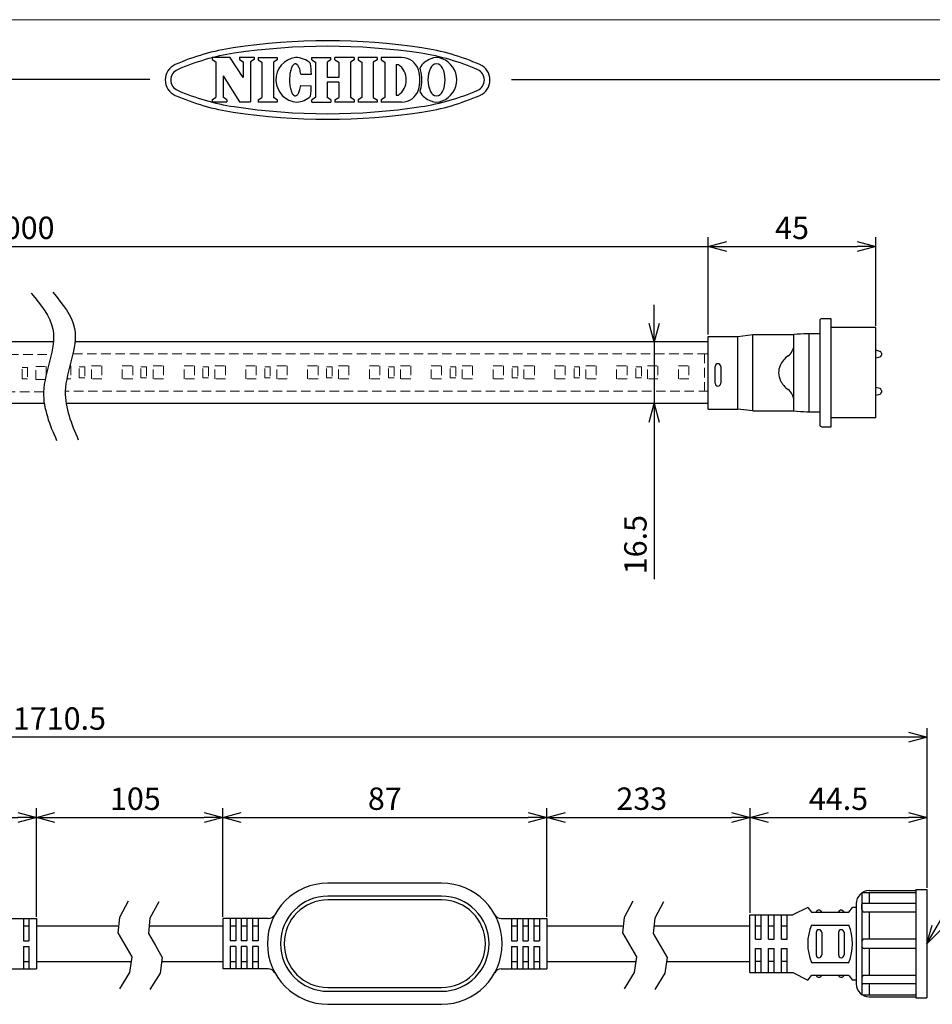
# Model space of a CAD drawing. Units: inches. Extents: x 930 to 1350, y 58 to 350.
# Drawn here: x 1102 to 1225, y 218 to 350 of the extents above; entities that cross this region are included whole.
import ezdxf

# ---------------------------------------------------------------- set-up
doc = ezdxf.new("R2010")
doc.units = ezdxf.units.IN
doc.header["$LTSCALE"] = 0.2
doc.linetypes.add('HIDDEN', pattern=[9.525, 6.35, -3.175])
doc.styles.get("Standard").update_dxf_attribs({"font": 'txt.shx', "bigfont": 'bigfont.shx'})
doc.dimstyles.new('1／2', dxfattribs={"dimtxt": 3, "dimasz": 2.5, "dimexe": 1.25, "dimexo": 0.25, "dimtad": 3, "dimlfac": 2, "dimdsep": 46, "dimtxsty": 'Standard', "dimblk": 'OPEN30', "dimcen": 0, "dimclrt": 4, "dimadec": 1, "dimazin": 2, "dimtfac": 1, "dimtmove": 0, "dimatfit": 0, "dimldrblk": 'OPEN30', "dimfxl": 1, "dimarcsym": 0})
doc.dimstyles.new('1／4', dxfattribs={"dimtxt": 3, "dimasz": 2.5, "dimexe": 1.25, "dimexo": 0.25, "dimtad": 3, "dimlfac": 4, "dimdsep": 46, "dimtxsty": 'Standard', "dimblk": 'OPEN30', "dimcen": 0, "dimclrt": 4, "dimadec": 1, "dimazin": 2, "dimtfac": 1, "dimtmove": 0, "dimatfit": 0, "dimldrblk": 'OPEN30', "dimfxl": 1, "dimarcsym": 0})

# ---------------------------------------------------------------- blocks, each defined once
blk = doc.blocks.new('_Open30')
at = {"color": 0, "linetype": 'ByBlock', "lineweight": -2}
for p, q in [((-1, 0.267949), (0, 0)), ((0, 0), (-1, -0.267949)), ((0, 0), (-1, 0))]:
    blk.add_line(p, q, dxfattribs=at)
blk = doc.blocks.new('*D2')
at = {"color": 0, "lineweight": -2}
for p, q in [((1104.56, 230.16), (1104.56, 244.73)), ((1129.56, 230.16), (1129.56, 244.73)), ((1107.06, 243.48), (1127.06, 243.48))]:
    blk.add_line(p, q, dxfattribs=at)
at = {"layer": 'Defpoints', "color": 0}
for p in [(1129.56, 243.48), (1104.56, 229.91), (1129.56, 229.91)]:
    blk.add_point(p, dxfattribs=at)
at = {"color": 0, "linetype": 'ByBlock', "lineweight": -2, "xscale": 2.5, "yscale": 2.5, "zscale": 2.5, "rotation": 180}
blk.add_blockref('_Open30', (1104.56, 243.48), dxfattribs=at)
at = {"color": 0, "linetype": 'ByBlock', "lineweight": -2, "xscale": 2.5, "yscale": 2.5, "zscale": 2.5}
blk.add_blockref('_Open30', (1129.56, 243.48), dxfattribs=at)
at = {"color": 4, "insert": (1117.84, 245.6), "char_height": 3, "attachment_point": 5}
blk.add_mtext('105', dxfattribs=at)
blk = doc.blocks.new('*D3')
at = {"color": 0, "lineweight": -2}
for p, q in [((1173.06, 230.16), (1173.06, 244.73)), ((1200.31, 230.66), (1200.31, 244.73)), ((1175.56, 243.48), (1197.81, 243.48))]:
    blk.add_line(p, q, dxfattribs=at)
at = {"layer": 'Defpoints', "color": 0}
for p in [(1200.31, 243.48), (1173.06, 229.91), (1200.31, 230.41)]:
    blk.add_point(p, dxfattribs=at)
at = {"color": 0, "linetype": 'ByBlock', "lineweight": -2, "xscale": 2.5, "yscale": 2.5, "zscale": 2.5, "rotation": 180}
blk.add_blockref('_Open30', (1173.06, 243.48), dxfattribs=at)
at = {"color": 0, "linetype": 'ByBlock', "lineweight": -2, "xscale": 2.5, "yscale": 2.5, "zscale": 2.5}
blk.add_blockref('_Open30', (1200.31, 243.48), dxfattribs=at)
at = {"color": 4, "insert": (1185.79, 245.6), "char_height": 3, "attachment_point": 5}
blk.add_mtext('233', dxfattribs=at)
blk = doc.blocks.new('*D4')
at = {"color": 0, "lineweight": -2}
for p, q in [((1129.56, 230.16), (1129.56, 244.73)), ((1173.06, 230.16), (1173.06, 244.73)), ((1132.06, 243.48), (1170.56, 243.48))]:
    blk.add_line(p, q, dxfattribs=at)
at = {"layer": 'Defpoints', "color": 0}
for p in [(1173.06, 243.48), (1129.56, 229.91), (1173.06, 229.91)]:
    blk.add_point(p, dxfattribs=at)
at = {"color": 0, "linetype": 'ByBlock', "lineweight": -2, "xscale": 2.5, "yscale": 2.5, "zscale": 2.5, "rotation": 180}
blk.add_blockref('_Open30', (1129.56, 243.48), dxfattribs=at)
at = {"color": 0, "linetype": 'ByBlock', "lineweight": -2, "xscale": 2.5, "yscale": 2.5, "zscale": 2.5}
blk.add_blockref('_Open30', (1173.06, 243.48), dxfattribs=at)
at = {"color": 4, "insert": (1151.31, 245.6), "char_height": 3, "attachment_point": 5}
blk.add_mtext('87', dxfattribs=at)
blk = doc.blocks.new('*D5')
at = {"color": 0, "lineweight": -2}
for p, q in [((992.6, 235.89), (992.6, 255.47)), ((1224.06, 234.04), (1224.06, 255.47)), ((1221.56, 254.22), (995.1, 254.22))]:
    blk.add_line(p, q, dxfattribs=at)
at = {"layer": 'Defpoints', "color": 0}
for p in [(992.6, 254.22), (992.6, 235.64), (1224.06, 233.79)]:
    blk.add_point(p, dxfattribs=at)
at = {"color": 0, "linetype": 'ByBlock', "lineweight": -2, "xscale": 2.5, "yscale": 2.5, "zscale": 2.5, "rotation": 180}
blk.add_blockref('_Open30', (992.6, 254.22), dxfattribs=at)
at = {"color": 0, "linetype": 'ByBlock', "lineweight": -2, "xscale": 2.5, "yscale": 2.5, "zscale": 2.5}
blk.add_blockref('_Open30', (1224.06, 254.22), dxfattribs=at)
at = {"color": 4, "insert": (1107.65, 256.35), "char_height": 3, "attachment_point": 5}
blk.add_mtext('1710.5', dxfattribs=at)
blk = doc.blocks.new('*D7')
at = {"color": 0, "lineweight": -2}
for p, q in [((1061.06, 230.16), (1061.06, 244.73)), ((1104.56, 230.16), (1104.56, 244.73)), ((1063.56, 243.48), (1102.06, 243.48))]:
    blk.add_line(p, q, dxfattribs=at)
at = {"layer": 'Defpoints', "color": 0}
for p in [(1104.56, 243.48), (1061.06, 229.91), (1104.56, 229.91)]:
    blk.add_point(p, dxfattribs=at)
at = {"color": 0, "linetype": 'ByBlock', "lineweight": -2, "xscale": 2.5, "yscale": 2.5, "zscale": 2.5, "rotation": 180}
blk.add_blockref('_Open30', (1061.06, 243.48), dxfattribs=at)
at = {"color": 0, "linetype": 'ByBlock', "lineweight": -2, "xscale": 2.5, "yscale": 2.5, "zscale": 2.5}
blk.add_blockref('_Open30', (1104.56, 243.48), dxfattribs=at)
at = {"color": 4, "insert": (1082.81, 245.6), "char_height": 3, "attachment_point": 5}
blk.add_mtext('87', dxfattribs=at)
blk = doc.blocks.new('*D8')
at = {"color": 0, "lineweight": -2}
for p, q in [((1200.31, 230.66), (1200.31, 244.73)), ((1224.06, 234.04), (1224.06, 244.73)), ((1202.81, 243.48), (1221.56, 243.48))]:
    blk.add_line(p, q, dxfattribs=at)
at = {"layer": 'Defpoints', "color": 0}
for p in [(1224.06, 243.48), (1224.06, 233.79), (1200.31, 230.41)]:
    blk.add_point(p, dxfattribs=at)
at = {"color": 0, "linetype": 'ByBlock', "lineweight": -2, "xscale": 2.5, "yscale": 2.5, "zscale": 2.5, "rotation": 180}
blk.add_blockref('_Open30', (1200.31, 243.48), dxfattribs=at)
at = {"color": 0, "linetype": 'ByBlock', "lineweight": -2, "xscale": 2.5, "yscale": 2.5, "zscale": 2.5}
blk.add_blockref('_Open30', (1224.06, 243.48), dxfattribs=at)
at = {"color": 4, "insert": (1212.18, 245.6), "char_height": 3, "attachment_point": 5}
blk.add_mtext('44.5', dxfattribs=at)
blk = doc.blocks.new('*D10')
at = {"color": 0, "lineweight": -2}
for p, q in [((1194.7, 308.24), (1194.7, 321.28)), ((1217.2, 309.41), (1217.2, 321.28)), ((1197.2, 320.03), (1214.7, 320.03))]:
    blk.add_line(p, q, dxfattribs=at)
at = {"layer": 'Defpoints', "color": 0}
for p in [(1217.2, 320.03), (1217.2, 309.16), (1194.7, 307.99)]:
    blk.add_point(p, dxfattribs=at)
at = {"color": 0, "linetype": 'ByBlock', "lineweight": -2, "xscale": 2.5, "yscale": 2.5, "zscale": 2.5, "rotation": 180}
blk.add_blockref('_Open30', (1194.7, 320.03), dxfattribs=at)
at = {"color": 0, "linetype": 'ByBlock', "lineweight": -2, "xscale": 2.5, "yscale": 2.5, "zscale": 2.5}
blk.add_blockref('_Open30', (1217.2, 320.03), dxfattribs=at)
at = {"color": 4, "insert": (1205.95, 322.16), "char_height": 3, "attachment_point": 5}
blk.add_mtext('45', dxfattribs=at)
blk = doc.blocks.new('*D12')
at = {"color": 0, "lineweight": -2}
for p, q in [((1018.99, 308.24), (1018.99, 321.28)), ((1217.2, 309.41), (1217.2, 321.28)), ((1021.49, 320.03), (1214.7, 320.03))]:
    blk.add_line(p, q, dxfattribs=at)
at = {"layer": 'Defpoints', "color": 0}
for p in [(1217.2, 320.03), (1217.2, 309.16), (1018.99, 307.99)]:
    blk.add_point(p, dxfattribs=at)
at = {"color": 0, "linetype": 'ByBlock', "lineweight": -2, "xscale": 2.5, "yscale": 2.5, "zscale": 2.5, "rotation": 180}
blk.add_blockref('_Open30', (1018.99, 320.03), dxfattribs=at)
at = {"color": 0, "linetype": 'ByBlock', "lineweight": -2, "xscale": 2.5, "yscale": 2.5, "zscale": 2.5}
blk.add_blockref('_Open30', (1217.2, 320.03), dxfattribs=at)
at = {"color": 4, "insert": (1101.32, 322.16), "char_height": 3, "attachment_point": 5}
blk.add_mtext('10000', dxfattribs=at)
blk = doc.blocks.new('*D55')
at = {"color": 0, "lineweight": -2}
for p, q in [((1187.44, 309.74), (1187.44, 312.24)), ((1194.45, 307.24), (1186.19, 307.24)), ((1187.44, 307.24), (1187.44, 298.99)), ((1194.45, 298.99), (1186.19, 298.99)), ((1187.44, 296.49), (1187.44, 275.43))]:
    blk.add_line(p, q, dxfattribs=at)
at = {"layer": 'Defpoints', "color": 0}
for p in [(1194.7, 307.24), (1187.44, 298.99), (1194.7, 298.99)]:
    blk.add_point(p, dxfattribs=at)
at = {"color": 0, "linetype": 'ByBlock', "lineweight": -2, "xscale": 2.5, "yscale": 2.5, "zscale": 2.5}
for p, rotation in [((1187.44, 307.24), 270), ((1187.44, 298.99), 90)]:
    blk.add_blockref('_Open30', p, dxfattribs=dict(at, rotation=rotation))
at = {"color": 4, "insert": (1185.32, 280.06), "char_height": 3, "attachment_point": 5, "rotation": 90}
blk.add_mtext('16.5', dxfattribs=at)

msp = doc.modelspace()

# ---------------------------------------------------------------- linework, layer by layer
at = {"color": 254, "lineweight": 0}
msp.add_line((929.6698, 350.4639), (1349.6698, 350.4639), dxfattribs=at)
at = {"color": 3}
for p, q in [((1128.1425, 345.4315), (1130.5383, 345.4315)), ((1128.1425, 345.4315), (1128.1425, 345.1257)), ((1128.6488, 344.7969), (1128.6488, 340.0621)), ((1132.3229, 342.7121), (1130.5383, 345.4315)), ((1131.8165, 345.4315), (1133.7944, 345.4315)), ((1131.8165, 345.4315), (1131.8165, 345.1257)), ((1132.3229, 344.7969), (1132.3229, 342.7121)), ((1133.2881, 344.7969), (1133.2881, 339.4275)), ((1133.7944, 345.4315), (1133.7944, 345.1257)), ((1134.3193, 345.399), (1134.3193, 345.0932)), ((1134.8255, 344.7644), (1134.8255, 340.0297)), ((1136.3548, 344.7643), (1136.3548, 340.0296)), ((1136.8612, 345.3989), (1136.8612, 345.0932)), ((1141.5104, 345.3988), (1144.0852, 345.3988)), ((1141.5104, 345.0932), (1141.5104, 345.3988)), ((1142.0167, 344.7643), (1142.0166, 340.0296)), ((1143.5789, 344.7643), (1143.5789, 342.7015)), ((1144.0852, 345.0932), (1144.0852, 345.3988)), ((1147.2015, 345.3988), (1144.6267, 345.3988)), ((1144.6267, 345.0932), (1144.6267, 345.3988)), ((1145.133, 344.7643), (1145.133, 342.7015)), ((1146.6952, 344.7643), (1146.6953, 340.0296)), ((1147.2015, 345.3988), (1147.2015, 345.0932)), ((1150.272, 345.3989), (1147.7301, 345.3989)), ((1147.7301, 345.3989), (1147.7301, 345.0932)), ((1148.2364, 344.7643), (1148.2363, 340.0296)), ((1149.7657, 344.7643), (1149.7657, 340.0296)), ((1150.272, 345.3989), (1150.272, 345.0932)), ((1153.5629, 345.3989), (1150.8183, 345.3989)), ((1150.8183, 345.3989), (1150.8183, 345.0932)), ((1151.3246, 344.7643), (1151.3245, 340.0296)), ((1138.6194, 343.3956), (1138.5897, 343.2253)), ((1138.6544, 343.5581), (1138.6194, 343.3956)), ((1138.6944, 343.7117), (1138.6544, 343.5581)), ((1138.7392, 343.8551), (1138.6944, 343.7117)), ((1138.7883, 343.9873), (1138.7392, 343.8551)), ((1138.8413, 344.1071), (1138.7883, 343.9873)), ((1138.898, 344.2137), (1138.8413, 344.1071)), ((1138.9578, 344.3063), (1138.898, 344.2137)), ((1139.0202, 344.3842), (1138.9578, 344.3063)), ((1139.0849, 344.4467), (1139.0202, 344.3842)), ((1139.1512, 344.4933), (1139.0849, 344.4467)), ((1139.2187, 344.5237), (1139.1512, 344.4933)), ((1139.2869, 344.5377), (1139.2187, 344.5237)), ((1139.3552, 344.5352), (1139.2869, 344.5377)), ((1139.4231, 344.5161), (1139.3552, 344.5352)), ((1139.4901, 344.4806), (1139.4231, 344.5161)), ((1139.5556, 344.429), (1139.4901, 344.4806)), ((1139.6192, 344.3618), (1139.5556, 344.429)), ((1139.6804, 344.2793), (1139.6192, 344.3618)), ((1139.7386, 344.1823), (1139.6804, 344.2793)), ((1139.7935, 344.0715), (1139.7386, 344.1823)), ((1139.8446, 343.9477), (1139.7935, 344.0715)), ((1139.8915, 343.812), (1139.8446, 343.9477)), ((1139.9339, 343.6653), (1139.8915, 343.812)), ((1139.9714, 343.5088), (1139.9339, 343.6653)), ((1140.0037, 343.3438), (1139.9714, 343.5088)), ((1140.0306, 343.1714), (1140.0037, 343.3438)), ((1152.8539, 344.4337), (1152.8539, 340.3602)), ((1152.8539, 344.4337), (1153.1286, 344.4337)), ((1119.7725, 342.4639), (949.6698, 342.4639)), ((1129.614, 342.9484), (1129.614, 340.0621)), ((1129.614, 342.9484), (1131.8146, 339.4275)), ((1138.5277, 342.494), (1138.527, 342.3057)), ((1138.527, 342.3057), (1138.5323, 342.1181)), ((1138.5344, 342.6815), (1138.5277, 342.494)), ((1138.5323, 342.1181), (1138.5436, 341.9327)), ((1138.547, 342.8669), (1138.5344, 342.6815)), ((1138.5655, 343.0486), (1138.547, 342.8669)), ((1138.5897, 343.2253), (1138.5655, 343.0486)), ((1140.0306, 343.1714), (1141.4545, 343.1661)), ((1145.133, 342.7015), (1143.5789, 342.7015)), ((1145.133, 342.0925), (1143.5789, 342.0925)), ((1143.5789, 342.0925), (1143.579, 340.0296)), ((1145.133, 342.0925), (1145.133, 340.0296)), ((1168.3265, 342.4639), (1339.6698, 342.4639)), ((1138.5436, 341.9327), (1138.5607, 341.7508)), ((1138.5607, 341.7508), (1138.5836, 341.574)), ((1138.5836, 341.574), (1138.612, 341.4035)), ((1138.612, 341.4035), (1138.6458, 341.2407)), ((1138.6458, 341.2407), (1138.6847, 341.0868)), ((1138.6847, 341.0868), (1138.7284, 340.9431)), ((1138.7284, 340.9431), (1138.7765, 340.8106)), ((1138.7765, 340.8106), (1138.8287, 340.6903)), ((1138.8287, 340.6903), (1138.8846, 340.5833)), ((1139.7254, 340.6085), (1139.7811, 340.7189)), ((1139.7811, 340.7189), (1139.8331, 340.8423)), ((1139.8331, 340.8423), (1139.881, 340.9777)), ((1139.881, 340.9777), (1139.9245, 341.124)), ((1139.9245, 341.124), (1139.9631, 341.2802)), ((1139.9631, 341.2802), (1139.9967, 341.4451)), ((1139.9967, 341.4451), (1140.0249, 341.6172)), ((1140.0249, 341.6172), (1141.4487, 341.612)), ((1128.1425, 339.7333), (1128.1425, 339.4275)), ((1128.1425, 339.4275), (1130.1203, 339.4275)), ((1130.1203, 339.7333), (1130.1203, 339.4275)), ((1131.8146, 339.4275), (1133.2881, 339.4275)), ((1134.3192, 339.7008), (1134.3192, 339.3951)), ((1136.8611, 339.7008), (1136.8611, 339.395)), ((1138.8846, 340.5833), (1138.9436, 340.4902)), ((1138.9436, 340.4902), (1139.0055, 340.4119)), ((1139.0055, 340.4119), (1139.0697, 340.349)), ((1139.0697, 340.349), (1139.1357, 340.3019)), ((1139.1357, 340.3019), (1139.203, 340.2709)), ((1139.203, 340.2709), (1139.2711, 340.2564)), ((1139.2711, 340.2564), (1139.3394, 340.2585)), ((1139.3394, 340.2585), (1139.4074, 340.2771)), ((1139.4074, 340.2771), (1139.4747, 340.312)), ((1139.4747, 340.312), (1139.5406, 340.3631)), ((1139.5406, 340.3631), (1139.6047, 340.4299)), ((1139.6047, 340.4299), (1139.6665, 340.5119)), ((1139.6665, 340.5119), (1139.7254, 340.6085)), ((1141.5104, 339.3949), (1141.5104, 339.7008)), ((1141.5104, 339.3949), (1144.0852, 339.3949)), ((1144.0852, 339.7008), (1144.0852, 339.3949)), ((1144.6267, 339.7008), (1144.6267, 339.3949)), ((1147.2015, 339.3949), (1144.6267, 339.3949)), ((1147.2015, 339.7008), (1147.2015, 339.3949)), ((1147.7301, 339.7008), (1147.7301, 339.395)), ((1150.272, 339.395), (1147.7301, 339.395)), ((1150.272, 339.7008), (1150.272, 339.395)), ((1150.8183, 339.7008), (1150.8183, 339.395)), ((1153.5629, 339.395), (1150.8183, 339.395)), ((1152.8539, 340.3602), (1153.1286, 340.3602)), ((1211.1809, 310.3638), (1209.9309, 310.3638)), ((1211.1975, 295.8638), (1211.1975, 310.3638)), ((1209.6809, 310.1116), (1209.6809, 296.1139)), ((1217.1975, 309.1638), (1211.1975, 309.1638)), ((1217.1975, 297.0638), (1217.1975, 309.1638)), ((1194.6975, 298.2388), (1194.6975, 307.9888)), ((1194.6975, 307.9888), (1198.6975, 307.9888)), ((1198.6975, 307.9888), (1200.6975, 308.2388)), ((1198.6975, 298.2388), (1198.6975, 307.9888)), ((1200.6975, 308.2388), (1206.1975, 308.2388)), ((1200.6975, 297.9888), (1200.6975, 308.2388)), ((1206.1975, 297.9888), (1206.1975, 308.2388)), ((1208.2001, 308.3638), (1208.2001, 297.8638)), ((1106.8433, 307.2388), (1018.9891, 307.2388)), ((1194.6975, 307.2388), (1109.7407, 307.2388)), ((1217.7432, 305.9862), (1217.1975, 306.1226)), ((1217.1975, 305.1051), (1217.7432, 305.2415)), ((1217.9326, 305.7436), (1217.9326, 305.4712)), ((1195.6307, 301.7003), (1195.6307, 303.9504)), ((1196.3807, 303.9504), (1196.3807, 301.7003)), ((1217.7432, 300.9926), (1217.1975, 301.129)), ((1217.1975, 300.1114), (1217.7432, 300.2479)), ((1217.9326, 300.75), (1217.9326, 300.4776)), ((1105.6216, 298.9888), (1018.9891, 298.9888)), ((1194.6975, 298.9888), (1108.5466, 298.9888)), ((1194.6975, 298.2388), (1198.6975, 298.2388)), ((1200.6975, 297.9888), (1198.6975, 298.2388)), ((1200.6975, 297.9888), (1206.1975, 297.9888)), ((1209.9309, 295.8638), (1211.1809, 295.8638)), ((1217.1975, 297.0638), (1211.1975, 297.0638)), ((1158.9327, 234.6634), (1143.6827, 234.6634)), ((1222.5552, 233.7884), (1224.0552, 233.7884)), ((1222.5552, 233.7884), (1222.5552, 219.2884)), ((1224.0552, 233.7884), (1224.0552, 219.2884)), ((1158.9327, 232.9134), (1143.6827, 232.9134)), ((1158.9327, 232.4134), (1143.6827, 232.4134)), ((1215.3052, 233.3496), (1215.3052, 219.7273)), ((1215.4038, 233.4134), (1222.5552, 233.4134)), ((1216.3052, 233.6634), (1222.5552, 233.6634)), ((1216.3052, 233.4134), (1216.3052, 231.9134)), ((1208.0552, 231.4134), (1206.0552, 230.4134)), ((1208.0552, 231.4134), (1208.5552, 230.7884)), ((1213.5552, 230.7884), (1214.0552, 231.4134)), ((1214.5552, 231.4134), (1214.0552, 231.4134)), ((1214.5552, 231.9134), (1214.5552, 221.1634)), ((1215.3052, 231.1634), (1215.3052, 231.7884)), ((1222.5552, 231.9134), (1215.4302, 231.9134)), ((1098.4464, 229.9134), (1104.5636, 229.9134)), ((1102.8136, 229.9134), (1102.8136, 226.9134)), ((1103.5636, 229.9134), (1103.5636, 226.9134)), ((1104.5636, 229.9134), (1104.5636, 223.1634)), ((1135.6748, 229.9134), (1129.5577, 229.9134)), ((1129.5577, 229.9134), (1129.5577, 223.1634)), ((1130.5577, 229.9134), (1130.5577, 226.9134)), ((1131.3077, 229.9134), (1131.3077, 226.9134)), ((1132.0577, 229.9134), (1132.0577, 226.9134)), ((1132.8077, 229.9134), (1132.8077, 226.9134)), ((1133.5577, 229.9134), (1133.5577, 226.9134)), ((1134.3077, 229.9134), (1134.3077, 226.9134)), ((1166.9405, 229.9134), (1173.0577, 229.9134)), ((1168.3077, 229.9134), (1168.3077, 226.9134)), ((1169.0577, 229.9134), (1169.0577, 226.9134)), ((1169.8077, 229.9134), (1169.8077, 226.9134)), ((1170.5577, 229.9134), (1170.5577, 226.9134)), ((1171.3077, 229.9134), (1171.3077, 226.9134)), ((1172.0577, 229.9134), (1172.0577, 226.9134)), ((1173.0577, 229.9134), (1173.0577, 223.1634)), ((1200.3052, 222.6634), (1200.3052, 230.4134)), ((1200.3052, 230.4134), (1206.0552, 230.4134)), ((1201.0552, 227.1634), (1201.0552, 230.4134)), ((1201.8052, 227.1634), (1201.8052, 230.4134)), ((1202.8052, 227.1634), (1202.8052, 230.4134)), ((1203.5552, 227.1634), (1203.5552, 230.4134)), ((1204.5552, 227.1634), (1204.5552, 230.4134)), ((1205.3052, 227.1634), (1205.3052, 230.4134)), ((1208.5552, 230.7884), (1213.5552, 230.7884)), ((1222.5552, 230.7884), (1215.6802, 230.7884)), ((1216.3052, 230.7884), (1216.3052, 227.1634)), ((1102.8136, 228.9384), (1103.5636, 228.9384)), ((1104.5636, 228.9384), (1115.585, 228.9384)), ((1119.6927, 228.9384), (1129.5577, 228.9384)), ((1130.5577, 228.9384), (1131.3077, 228.9384)), ((1132.0577, 228.9384), (1132.8077, 228.9384)), ((1133.5577, 228.9384), (1134.3077, 228.9384)), ((1168.3077, 228.9384), (1169.0577, 228.9384)), ((1169.8077, 228.9384), (1170.5577, 228.9384)), ((1171.3077, 228.9384), (1172.0577, 228.9384)), ((1173.0577, 228.9384), (1183.3165, 228.9384)), ((1187.4242, 228.9384), (1200.3052, 228.9384)), ((1187.4242, 228.9384), (1200.3052, 228.9384)), ((1201.0552, 228.9384), (1201.8052, 228.9384)), ((1202.8052, 228.9384), (1203.5552, 228.9384)), ((1204.5552, 228.9384), (1205.3052, 228.9384)), ((1208.5552, 229.0384), (1213.5552, 229.0384)), ((1201.0552, 227.1634), (1201.8052, 227.1634)), ((1202.8052, 227.1634), (1203.5552, 227.1634)), ((1204.5552, 227.1634), (1205.3052, 227.1634)), ((1209.1802, 228.0384), (1209.1802, 225.0384)), ((1209.9302, 228.0384), (1209.9302, 225.0384)), ((1212.1802, 228.0384), (1212.1802, 225.0384)), ((1212.9302, 228.0384), (1212.9302, 225.0384)), ((1222.5552, 227.1634), (1215.6802, 227.1634)), ((1102.8136, 226.9134), (1103.5636, 226.9134)), ((1102.8136, 226.1634), (1102.8136, 223.1634)), ((1102.8136, 226.1634), (1103.5636, 226.1634)), ((1103.5636, 226.1634), (1103.5636, 223.1634)), ((1131.3077, 226.9134), (1130.5577, 226.9134)), ((1131.3077, 226.1634), (1130.5577, 226.1634)), ((1130.5577, 226.1634), (1130.5577, 223.1634)), ((1131.3077, 226.1634), (1131.3077, 223.1634)), ((1132.8077, 226.9134), (1132.0577, 226.9134)), ((1132.8077, 226.1634), (1132.0577, 226.1634)), ((1132.0577, 226.1634), (1132.0577, 223.1634)), ((1132.8077, 226.1634), (1132.8077, 223.1634)), ((1134.3077, 226.9134), (1133.5577, 226.9134)), ((1134.3077, 226.1634), (1133.5577, 226.1634)), ((1133.5577, 226.1634), (1133.5577, 223.1634)), ((1134.3077, 226.1634), (1134.3077, 223.1634)), ((1168.3077, 226.9134), (1169.0577, 226.9134)), ((1168.3077, 226.1634), (1169.0577, 226.1634)), ((1168.3077, 226.1634), (1168.3077, 223.1634)), ((1169.0577, 226.1634), (1169.0577, 223.1634)), ((1169.8077, 226.9134), (1170.5577, 226.9134)), ((1169.8077, 226.1634), (1170.5577, 226.1634)), ((1169.8077, 226.1634), (1169.8077, 223.1634)), ((1170.5577, 226.1634), (1170.5577, 223.1634)), ((1171.3077, 226.9134), (1172.0577, 226.9134)), ((1171.3077, 226.1634), (1172.0577, 226.1634)), ((1171.3077, 226.1634), (1171.3077, 223.1634)), ((1172.0577, 226.1634), (1172.0577, 223.1634)), ((1201.0552, 222.6634), (1201.0552, 225.9134)), ((1201.0552, 225.9134), (1201.8052, 225.9134)), ((1201.8052, 222.6634), (1201.8052, 225.9134)), ((1202.8052, 222.6634), (1202.8052, 225.9134)), ((1202.8052, 225.9134), (1203.5552, 225.9134)), ((1203.5552, 222.6634), (1203.5552, 225.9134)), ((1204.5552, 222.6634), (1204.5552, 225.9134)), ((1204.5552, 225.9134), (1205.3052, 225.9134)), ((1205.3052, 222.6634), (1205.3052, 225.9134)), ((1215.3052, 226.7884), (1215.3052, 226.2884)), ((1222.5552, 225.9134), (1215.6802, 225.9134)), ((1216.3052, 225.9134), (1216.3052, 222.2884)), ((1102.8136, 224.1384), (1103.5636, 224.1384)), ((1104.5636, 224.1384), (1117.2639, 224.1384)), ((1121.3749, 224.1384), (1129.5577, 224.1384)), ((1130.5577, 224.1384), (1131.3077, 224.1384)), ((1132.0577, 224.1384), (1132.8077, 224.1384)), ((1133.5577, 224.1384), (1134.3077, 224.1384)), ((1168.3077, 224.1384), (1169.0577, 224.1384)), ((1169.8077, 224.1384), (1170.5577, 224.1384)), ((1171.3077, 224.1384), (1172.0577, 224.1384)), ((1173.0577, 224.1384), (1184.9954, 224.1384)), ((1189.1064, 224.1384), (1200.3052, 224.1384)), ((1201.8052, 224.1384), (1201.0552, 224.1384)), ((1203.5552, 224.1384), (1202.8052, 224.1384)), ((1205.3052, 224.1384), (1204.5552, 224.1384)), ((1208.5552, 224.0384), (1213.5552, 224.0384)), ((1098.4464, 223.1634), (1104.5636, 223.1634)), ((1135.6748, 223.1634), (1129.5577, 223.1634)), ((1166.9405, 223.1634), (1173.0577, 223.1634)), ((1200.3052, 222.6634), (1206.0552, 222.6634)), ((1206.0552, 222.6634), (1208.0552, 221.6634)), ((1208.0552, 221.6634), (1208.5552, 222.2884)), ((1213.5552, 222.2884), (1208.5552, 222.2884)), ((1213.5552, 222.2884), (1214.0552, 221.6634)), ((1215.3052, 221.9134), (1215.3052, 221.2884)), ((1222.5552, 222.2884), (1215.6802, 222.2884)), ((1143.6827, 220.6634), (1158.9327, 220.6634)), ((1214.5552, 221.6634), (1214.0552, 221.6634)), ((1222.5552, 221.1634), (1215.4302, 221.1634)), ((1216.3052, 221.1634), (1216.3052, 219.6634)), ((1143.6827, 220.1634), (1158.9327, 220.1634)), ((1215.4038, 219.6634), (1222.5552, 219.6634)), ((1216.3052, 219.4134), (1222.5552, 219.4134)), ((1222.5552, 219.2884), (1224.0552, 219.2884)), ((1143.6827, 218.4134), (1158.9327, 218.4134))]:
    msp.add_line(p, q, dxfattribs=at)
at = {"color": 3, "linetype": 'Continuous'}
for p, q in [((1128.1425, 345.1257), (1128.6488, 344.7969)), ((1131.8165, 345.1257), (1132.3229, 344.7969)), ((1133.7944, 345.1257), (1133.2881, 344.7969)), ((1134.3193, 345.399), (1136.8612, 345.3989)), ((1134.3193, 345.0932), (1134.8255, 344.7644)), ((1136.8612, 345.0932), (1136.3548, 344.7643)), ((1141.5104, 345.0932), (1142.0167, 344.7643)), ((1144.0852, 345.0932), (1143.5789, 344.7643)), ((1144.6267, 345.0932), (1145.133, 344.7643)), ((1147.2015, 345.0932), (1146.6952, 344.7643)), ((1147.7301, 345.0932), (1148.2364, 344.7643)), ((1150.272, 345.0932), (1149.7657, 344.7643)), ((1150.8183, 345.0932), (1151.3246, 344.7643)), ((1128.1425, 339.7333), (1128.6488, 340.0621)), ((1130.1203, 339.7333), (1129.614, 340.0621)), ((1134.3192, 339.7008), (1134.8254, 340.0297)), ((1136.8611, 339.395), (1134.3192, 339.3951)), ((1136.8611, 339.7008), (1136.3548, 340.0296)), ((1142.0166, 340.0296), (1141.5104, 339.7008)), ((1144.0852, 339.7008), (1143.579, 340.0296)), ((1144.6267, 339.7008), (1145.133, 340.0296)), ((1147.2015, 339.7008), (1146.6953, 340.0296)), ((1148.2363, 340.0296), (1147.7301, 339.7008)), ((1149.7657, 340.0296), (1150.272, 339.7008)), ((1151.3245, 340.0296), (1150.8183, 339.7008))]:
    msp.add_line(p, q, dxfattribs=at)
at = {"color": 7, "linetype": 'HIDDEN', "lineweight": 18}
for p, q in [((1018.9891, 305.565), (1106.5593, 305.565)), ((1109.4647, 305.6626), (1194.6975, 305.6626)), ((1194.1991, 305.6626), (1194.1991, 300.6626)), ((1102.6374, 303.815), (1103.3874, 303.815)), ((1102.6374, 302.315), (1102.6374, 303.815)), ((1103.3874, 303.815), (1103.3874, 302.315)), ((1104.4874, 303.94), (1105.8874, 303.94)), ((1104.4874, 302.19), (1104.4874, 303.94)), ((1105.8874, 303.94), (1105.8874, 302.9019)), ((1109.0533, 304.0376), (1109.1991, 304.0376)), ((1109.1991, 304.0376), (1109.1991, 302.2876)), ((1110.2991, 302.4126), (1110.2991, 303.9126)), ((1110.2991, 303.9126), (1111.0491, 303.9126)), ((1111.0491, 303.9126), (1111.0491, 302.4126)), ((1111.9441, 302.2876), (1111.9441, 304.0376)), ((1111.9441, 304.0376), (1113.3441, 304.0376)), ((1113.3441, 304.0376), (1113.3441, 302.2876)), ((1116.0891, 302.2876), (1116.0891, 304.0376)), ((1116.0891, 304.0376), (1117.4891, 304.0376)), ((1117.4891, 304.0376), (1117.4891, 302.2876)), ((1118.5991, 303.9126), (1119.3491, 303.9126)), ((1118.5991, 302.4126), (1118.5991, 303.9126)), ((1119.3491, 303.9126), (1119.3491, 302.4126)), ((1120.2341, 304.0376), (1121.6341, 304.0376)), ((1120.2341, 302.2876), (1120.2341, 304.0376)), ((1121.6341, 304.0376), (1121.6341, 302.2876)), ((1124.3791, 302.2876), (1124.3791, 304.0376)), ((1124.3791, 304.0376), (1125.7791, 304.0376)), ((1125.7791, 304.0376), (1125.7791, 302.2876)), ((1126.8991, 302.4126), (1126.8991, 303.9126)), ((1126.8991, 303.9126), (1127.6491, 303.9126)), ((1127.6491, 303.9126), (1127.6491, 302.4126)), ((1128.5241, 304.0376), (1129.9241, 304.0376)), ((1128.5241, 302.2876), (1128.5241, 304.0376)), ((1129.9241, 304.0376), (1129.9241, 302.2876)), ((1132.6691, 304.0376), (1134.0691, 304.0376)), ((1132.6691, 302.2876), (1132.6691, 304.0376)), ((1134.0691, 304.0376), (1134.0691, 302.2876)), ((1135.1991, 303.9126), (1135.9491, 303.9126)), ((1135.1991, 302.4126), (1135.1991, 303.9126)), ((1135.9491, 303.9126), (1135.9491, 302.4126)), ((1136.8141, 304.0376), (1138.2141, 304.0376)), ((1136.8141, 302.2876), (1136.8141, 304.0376)), ((1138.2141, 304.0376), (1138.2141, 302.2876)), ((1140.9591, 302.2876), (1140.9591, 304.0376)), ((1140.9591, 304.0376), (1142.3591, 304.0376)), ((1142.3591, 304.0376), (1142.3591, 302.2876)), ((1143.4991, 302.4126), (1143.4991, 303.9126)), ((1143.4991, 303.9126), (1144.2491, 303.9126)), ((1144.2491, 303.9126), (1144.2491, 302.4126)), ((1145.1041, 302.2876), (1145.1041, 304.0376)), ((1145.1041, 304.0376), (1146.5041, 304.0376)), ((1146.5041, 304.0376), (1146.5041, 302.2876)), ((1149.2491, 304.0376), (1150.6491, 304.0376)), ((1149.2491, 302.2876), (1149.2491, 304.0376)), ((1150.6491, 304.0376), (1150.6491, 302.2876)), ((1151.7991, 303.9126), (1152.5491, 303.9126)), ((1151.7991, 302.4126), (1151.7991, 303.9126)), ((1152.5491, 303.9126), (1152.5491, 302.4126)), ((1153.3941, 302.2876), (1153.3941, 304.0376)), ((1153.3941, 304.0376), (1154.7941, 304.0376)), ((1154.7941, 304.0376), (1154.7941, 302.2876)), ((1157.5391, 304.0376), (1158.9391, 304.0376)), ((1157.5391, 302.2876), (1157.5391, 304.0376)), ((1158.9391, 304.0376), (1158.9391, 302.2876)), ((1160.0991, 302.4126), (1160.0991, 303.9126)), ((1160.0991, 303.9126), (1160.8491, 303.9126)), ((1160.8491, 303.9126), (1160.8491, 302.4126)), ((1161.6841, 304.0376), (1163.0841, 304.0376)), ((1161.6841, 302.2876), (1161.6841, 304.0376)), ((1163.0841, 304.0376), (1163.0841, 302.2876)), ((1165.8291, 302.2876), (1165.8291, 304.0376)), ((1165.8291, 304.0376), (1167.2291, 304.0376)), ((1167.2291, 304.0376), (1167.2291, 302.2876)), ((1168.3991, 303.9126), (1169.1491, 303.9126)), ((1168.3991, 302.4126), (1168.3991, 303.9126)), ((1169.1491, 303.9126), (1169.1491, 302.4126)), ((1169.9741, 304.0376), (1171.3741, 304.0376)), ((1169.9741, 302.2876), (1169.9741, 304.0376)), ((1171.3741, 304.0376), (1171.3741, 302.2876)), ((1174.1191, 304.0376), (1175.5191, 304.0376)), ((1174.1191, 302.2876), (1174.1191, 304.0376)), ((1175.5191, 304.0376), (1175.5191, 302.2876)), ((1176.6991, 303.9126), (1177.4491, 303.9126)), ((1176.6991, 302.4126), (1176.6991, 303.9126)), ((1177.4491, 303.9126), (1177.4491, 302.4126)), ((1178.2641, 302.2876), (1178.2641, 304.0376)), ((1178.2641, 304.0376), (1179.6641, 304.0376)), ((1179.6641, 304.0376), (1179.6641, 302.2876)), ((1182.4091, 304.0376), (1183.8091, 304.0376)), ((1182.4091, 302.2876), (1182.4091, 304.0376)), ((1183.8091, 304.0376), (1183.8091, 302.2876)), ((1184.9891, 303.9126), (1185.7391, 303.9126)), ((1184.9891, 302.4126), (1184.9891, 303.9126)), ((1185.7391, 303.9126), (1185.7391, 302.4126)), ((1186.5541, 302.2876), (1186.5541, 304.0376)), ((1186.5541, 304.0376), (1187.9541, 304.0376)), ((1187.9541, 304.0376), (1187.9541, 302.2876)), ((1190.6991, 302.2876), (1190.6991, 304.0376)), ((1190.6991, 304.0376), (1192.0991, 304.0376)), ((1192.0991, 304.0376), (1192.0991, 302.2876)), ((1111.0491, 302.4126), (1110.2991, 302.4126)), ((1119.3491, 302.4126), (1118.5991, 302.4126)), ((1127.6491, 302.4126), (1126.8991, 302.4126)), ((1135.9491, 302.4126), (1135.1991, 302.4126)), ((1144.2491, 302.4126), (1143.4991, 302.4126)), ((1152.5491, 302.4126), (1151.7991, 302.4126)), ((1160.8491, 302.4126), (1160.0991, 302.4126)), ((1169.1491, 302.4126), (1168.3991, 302.4126)), ((1177.4491, 302.4126), (1176.6991, 302.4126)), ((1185.7391, 302.4126), (1184.9891, 302.4126)), ((1103.3874, 302.315), (1102.6374, 302.315)), ((1105.7329, 302.19), (1104.4874, 302.19)), ((1109.1991, 302.2876), (1108.6386, 302.2876)), ((1113.3441, 302.2876), (1111.9441, 302.2876)), ((1117.4891, 302.2876), (1116.0891, 302.2876)), ((1121.6341, 302.2876), (1120.2341, 302.2876)), ((1125.7791, 302.2876), (1124.3791, 302.2876)), ((1129.9241, 302.2876), (1128.5241, 302.2876)), ((1134.0691, 302.2876), (1132.6691, 302.2876)), ((1138.2141, 302.2876), (1136.8141, 302.2876)), ((1142.3591, 302.2876), (1140.9591, 302.2876)), ((1146.5041, 302.2876), (1145.1041, 302.2876)), ((1150.6491, 302.2876), (1149.2491, 302.2876)), ((1154.7941, 302.2876), (1153.3941, 302.2876)), ((1158.9391, 302.2876), (1157.5391, 302.2876)), ((1163.0841, 302.2876), (1161.6841, 302.2876)), ((1167.2291, 302.2876), (1165.8291, 302.2876)), ((1171.3741, 302.2876), (1169.9741, 302.2876)), ((1175.5191, 302.2876), (1174.1191, 302.2876)), ((1179.6641, 302.2876), (1178.2641, 302.2876)), ((1183.8091, 302.2876), (1182.4091, 302.2876)), ((1187.9541, 302.2876), (1186.5541, 302.2876)), ((1192.0991, 302.2876), (1190.6991, 302.2876)), ((1105.5288, 300.565), (1018.9891, 300.565)), ((1194.6975, 300.6626), (1108.4364, 300.6626))]:
    msp.add_line(p, q, dxfattribs=at)
msp.add_line((1215.3052, 232.2384), (1215.3052, 220.8384))
for points in [[(1116.8764, 232.2245), (1115.6972, 230.0539), (1115.4887, 227.9818), (1116.4299, 226.377), (1117.3555, 224.7818), (1117.0562, 222.6804), (1115.7022, 220.4895)], [(1120.9761, 232.145), (1119.7969, 229.9745), (1119.5884, 227.9024), (1120.5296, 226.2975), (1121.4552, 224.7024), (1121.1559, 222.601), (1119.8019, 220.41)], [(1184.6079, 232.2245), (1183.4288, 230.0539), (1183.2202, 227.9818), (1184.1615, 226.377), (1185.0871, 224.7818), (1184.7878, 222.6804), (1183.4337, 220.4895)], [(1188.7076, 232.145), (1187.5285, 229.9745), (1187.3199, 227.9024), (1188.2612, 226.2975), (1189.1868, 224.7024), (1188.8875, 222.601), (1187.5334, 220.41)]]:
    msp.add_lwpolyline(points)
at = {"color": 3, "linetype": 'Continuous'}
for centre, radius, start, end in [((1143.6319, 262.897), 84.75, 81.41597, 98.58403), ((1135.5718, 316.2921), 30.75, 98.58403, 113.748543), ((1143.6319, 262.897), 84, 81.41597, 98.58403), ((1151.6919, 316.2921), 30.75, 66.251457, 81.41597), ((1135.5718, 316.2921), 30, 98.58403, 113.748543), ((1151.6919, 316.2921), 30, 66.251457, 81.41597), ((1124.0942, 342.3787), 2.25, 113.748543, 246.251457), ((1124.0942, 342.3787), 1.5, 113.748543, 246.251457), ((1163.1695, 342.3787), 1.5, 293.748543, 66.251457), ((1163.1695, 342.3787), 2.25, 293.748543, 66.251457), ((1135.5718, 368.4654), 30, 246.251457, 261.41597), ((1151.6919, 368.4654), 30, 278.58403, 293.748543), ((1135.5718, 368.4654), 30.75, 246.251457, 261.41597), ((1151.6919, 368.4654), 30.75, 278.58403, 293.748543), ((1143.6319, 421.8605), 84.75, 261.41597, 278.58403), ((1143.6319, 421.8605), 84, 261.41597, 278.58403)]:
    msp.add_arc(centre, radius, start, end, dxfattribs=at)
at = {"color": 3}
for centre, radius, start, end in [((1139.7209, 342.4106), 3.0156, 97.701524, 266.024841), ((1139.3037, 342.397), 3.002, 46.75288, 89.749998), ((1153.5629, 343.0268), 2.3721, 17.308749, 90), ((1158.5846, 342.3803), 3.0483, 110.994418, 148.116611), ((1158.2517, 343.6441), 1.7548, 64.365172, 115.634828), ((1157.9188, 342.3803), 3.0483, 0.31425, 69.005582), ((1120.1987, 342.4677), 21.2673, 1.881966, 5.709994), ((1151.7239, 342.397), 2.4741, 304.591955, 55.408045), ((1151.5418, 342.397), 4.4891, 342.691251, 17.308566), ((1153.8206, 343.0268), 2.3721, 17.308749, 23.765071), ((1151.7995, 342.397), 4.4891, 342.691251, 17.308566), ((1161.0815, 342.3506), 3.9834, 156.096072, 179.333416), ((1158.2517, 343.6774), 0.8613, 19.486606, 160.513394), ((1155.4219, 342.3506), 3.9834, 0.666584, 23.903928), ((1161.0815, 342.4433), 3.9834, 180.666584, 203.903928), ((1157.9188, 342.4137), 3.0483, 290.994418, 359.68575), ((1155.4219, 342.4433), 3.9834, 336.096072, 359.333416), ((1120.1987, 342.4677), 21.2673, 353.866006, 357.694034), ((1153.5629, 341.7671), 2.3721, 270, 342.691251), ((1153.8206, 341.7671), 2.3721, 336.234929, 342.691251), ((1158.5846, 342.4137), 3.0483, 211.883389, 249.005582), ((1158.2517, 341.1165), 0.8613, 199.486606, 340.513394), ((1139.3037, 342.397), 3.002, 273.976333, 312.82312), ((1158.2517, 341.1499), 1.7548, 244.365172, 295.634828), ((1209.9309, 310.1138), 0.25, 90.009114, 180.498112), ((1208.8225, 277.6638), 30.6875, 88.366089, 94.907065), ((1204.3129, 306.9234), 1.8882, 331.848617, 355.640389), ((1207.2215, 302.7715), 3.1584, 124.5243, 155.827775), ((1204.2275, 306.9277), 1.9658, 307.764313, 332.911561), ((1217.6824, 305.7466), 0.2472, 61.962874, 75.748775), ((1217.6799, 305.4876), 0.2541, 284.415207, 305.065596), ((1217.6805, 305.74), 0.2539, 38.339295, 62.288955), ((1217.6849, 305.4826), 0.2472, 304.772611, 349.89954), ((1217.6765, 305.7416), 0.256, 0.46522, 37.516658), ((1217.7631, 305.4776), 0.1696, 346.940604, 357.839104), ((1196.0056, 303.9504), 0.3749, 89.981841, 180.003613), ((1196.0058, 303.9504), 0.3749, 45.002903, 90.005075), ((1196.0058, 303.9504), 0.3749, 359.997834, 44.998552), ((1206.5513, 303.1097), 2.4087, 156.639479, 179.877644), ((1206.6263, 303.1276), 2.4838, 180.293079, 206.267005), ((1196.0056, 301.7003), 0.3749, 179.996386, 270.006523), ((1196.0058, 301.7003), 0.3749, 269.975326, 0.00361), ((1207.6555, 303.8503), 3.7315, 209.226333, 233.414664), ((1204.2329, 299.2929), 1.9682, 2.412446, 52.485084), ((1217.6824, 300.753), 0.2472, 61.962874, 75.748775), ((1217.6799, 300.494), 0.2541, 284.415207, 305.065596), ((1217.6805, 300.7464), 0.2539, 38.339295, 62.288955), ((1217.6849, 300.489), 0.2472, 304.772611, 349.89954), ((1217.6765, 300.748), 0.256, 0.46522, 37.516658), ((1217.7631, 300.484), 0.1696, 346.940604, 2.160896), ((1208.8221, 328.5516), 30.6753, 265.091636, 271.63521), ((1209.9309, 296.1139), 0.2501, 179.361938, 269.989894), ((1143.6827, 226.5384), 8.125, 90, 270), ((1158.9327, 226.5384), 8.125, 270, 90), ((1143.6827, 226.5384), 6.375, 90, 270), ((1143.6827, 226.5384), 5.875, 90, 270), ((1158.9327, 226.5384), 6.375, 270, 90), ((1158.9327, 226.5384), 5.875, 270, 90), ((1216.3052, 231.9134), 1.75, 90, 180), ((1215.4302, 231.7884), 0.125, 90, 180), ((1215.6802, 231.1634), 0.375, 180, 270), ((1135.6748, 230.9134), 1, 270, 331.350379), ((1166.9405, 230.9134), 1, 208.649621, 270), ((1209.5552, 230.6322), 0.4062, 22.619865, 157.380135), ((1212.5552, 230.6322), 0.4062, 22.619865, 157.380135), ((1214.5552, 226.5384), 6.5, 157.380135, 202.619865), ((1207.5552, 226.5384), 6.5, 337.380135, 22.619865), ((1209.5552, 228.0384), 0.375, 0, 180), ((1212.5552, 228.0384), 0.375, 0, 180), ((1215.6802, 226.7884), 0.375, 90, 180), ((1215.6802, 226.2884), 0.375, 180, 270), ((1209.5552, 225.0384), 0.375, 180, 0), ((1212.5552, 225.0384), 0.375, 180, 0), ((1135.6748, 222.1634), 1, 28.649621, 90), ((1166.9405, 222.1634), 1, 90, 151.350379), ((1209.5552, 222.4447), 0.4062, 202.619865, 337.380135), ((1212.5552, 222.4447), 0.4062, 202.619865, 337.380135), ((1215.6802, 221.9134), 0.375, 90, 180), ((1216.3052, 221.1634), 1.75, 180, 270), ((1215.4302, 221.2884), 0.125, 180, 270)]:
    msp.add_arc(centre, radius, start, end, dxfattribs=at)
at = {"ltscale": 0.2}
for points in [[(1103.8577, 313.7944), (1105.1501, 312.238), (1108.3928, 308.333), (1104.3, 300.9808), (1106.3677, 296.1461), (1107.2797, 294.0137)], [(1106.7658, 313.9037), (1108.0582, 312.3473), (1111.3008, 308.4424), (1107.2081, 301.0901), (1109.2758, 296.2554), (1110.1878, 294.123)]]:
    msp.add_open_spline(points, degree=3, knots=[0, 0, 0, 0, 5.65395006, 14.18591305, 20.91829829, 20.91829829, 20.91829829, 20.91829829], dxfattribs=at)

# ---------------------------------------------------------------- dimensions: what is measured, and where the dimension line sits
for base, p1, p2, text, picture, middle in [((1217.1975, 320.031), (1018.9891, 307.9888), (1217.1975, 309.1638), '10000', '*D12', (1101.3185, 320.031)), ((1129.5577, 243.4776), (1104.5636, 229.9134), (1129.5577, 229.9134), '105', '*D2', (1117.8367, 243.4776)), ((1200.3052, 243.4776), (1173.0577, 229.9134), (1200.3052, 230.4134), '233', '*D3', (1185.795, 243.4776))]:
    dim = msp.add_linear_dim(base=base, p1=p1, p2=p2, text=text, dimstyle='1／2', override={"dimtxsty": 'Standard'})
    dim.commit()
    dim.dimension.update_dxf_attribs({"geometry": picture, "text_midpoint": middle, "dimtype": 160})
for base, p1, p2, picture, middle in [((1217.1975, 320.031), (1194.6975, 307.9888), (1217.1975, 309.1638), '*D10', (1205.9475, 320.031)), ((1104.5636, 243.4776), (1061.0636, 229.9134), (1104.5636, 229.9134), '*D7', (1082.8136, 243.4776)), ((1173.0577, 243.4776), (1129.5577, 229.9134), (1173.0577, 229.9134), '*D4', (1151.3077, 243.4776))]:
    dim = msp.add_linear_dim(base=base, p1=p1, p2=p2, dimstyle='1／2')
    dim.commit()
    dim.dimension.update_dxf_attribs({"geometry": picture, "text_midpoint": middle, "dimtype": 160})
dim = msp.add_linear_dim(base=(1187.441, 298.9888), p1=(1194.6975, 307.2388), p2=(1194.6975, 298.9888), angle=90, dimstyle='1／2')
dim.commit()
dim.dimension.update_dxf_attribs({"geometry": '*D55', "text_midpoint": (1187.441, 280.0553), "dimtype": 160})
for base, p1, p2, text, picture, middle in [((992.5981, 254.2225), (1224.0552, 233.7884), (992.5981, 235.6384), '1710.5', '*D5', (1107.6516, 254.2225)), ((1224.0552, 243.4776), (1200.3052, 230.4134), (1224.0552, 233.7884), '44.5', '*D8', (1212.1802, 243.4776))]:
    dim = msp.add_linear_dim(base=base, p1=p1, p2=p2, text=text, dimstyle='1／2')
    dim.commit()
    dim.dimension.update_dxf_attribs({"geometry": picture, "text_midpoint": middle, "dimtype": 160})

# ---------------------------------------------------------------- leaders
msp.add_leader([(1224.0552, 226.5384), (1234.9669, 245.39)], dimstyle='1／4')

doc.saveas('drawing.dxf')
